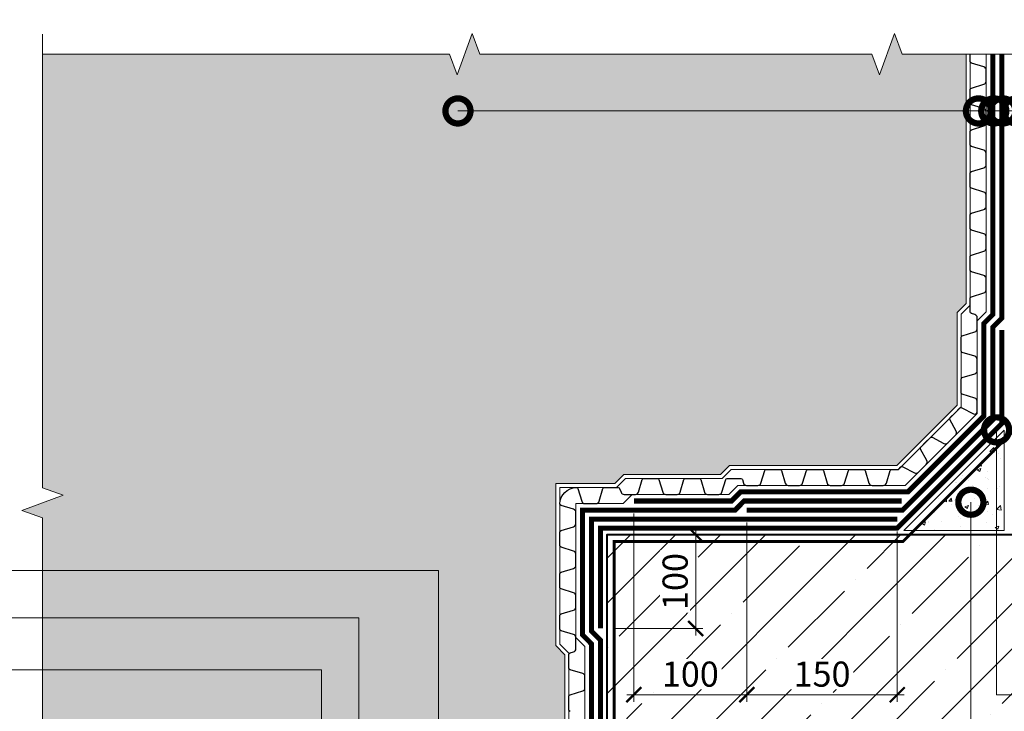
# Model space of a CAD drawing. Units: millimetres. Extents: x -78334 to 111166, y -31745 to 3415.
# Drawn here: x 55233 to 56215, y -17330 to -16641 of the extents above; entities that cross this region are included whole.
import ezdxf
from ezdxf import colors
from ezdxf.entities.mleader import LeaderData, LeaderLine
from ezdxf.math import Vec2, Vec3

# ---------------------------------------------------------------- set-up
doc = ezdxf.new("R2010")
doc.units = ezdxf.units.MM
doc.linetypes.add('Штриховая', pattern=[6, 2, -2, 2])
doc.linetypes.add('штриховая 50', pattern=[1, 0.5, -0.5])
doc.layers.get('0').update_dxf_attribs({"lineweight": 30})
doc.layers.get('DEFPOINTS').update_dxf_attribs({"color": 251, "lineweight": 0})
for name, color, linetype, lineweight in [('FP-XX-МАРКИ ПОМЕЩЕНИЙ', 250, 'Continuous', 25), ('TN-БЕТОН', 251, 'Continuous', 40), ('TN-ГИДРОИЗОЛЯЦИЯ БИТУМАЯ нижняя', 173, 'Continuous', 9), ('TN-ГИДРОИЗОЛЯЦИЯ УСИЛЕНИЕ', 1, 'Continuous', 9), ('TN-ГРУНТОВКА', 6, 'Continuous', 15), ('TN-РАЗМЕРЫ', 184, 'Continuous', 15), ('TN-РАЗМЕРЫ @ 10', 184, 'Continuous', 15)]:
    doc.layers.add(name, color=color, linetype=linetype, lineweight=lineweight)
for name, color, linetype, lineweight, true_color in [('TN-АННОТАЦИИ', 7, 'Continuous', 20, 0x000000), ('TN-АННОТАЦИИ @ 10', 7, 'Continuous', 20, 0x000000), ('TN-АННТОТАЦИИ @ 10', 7, 'Continuous', 20, 0x000000)]:
    doc.layers.add(name, color=color, linetype=linetype, lineweight=lineweight, true_color=true_color)
doc.styles.add('TN-Текст', font='isocpeur.ttf')
doc.styles.add('TN-Текст-Аннотативный', font='isocpeur.ttf')
doc.styles.add('ПТС-Текст', font='isocpeur.ttf')
doc.dimstyles.new('ПТС-Размеры-Аннотативный$0', dxfattribs={"dimtxt": 2.5, "dimasz": 1.5, "dimexe": 0.7, "dimexo": 1, "dimgap": 0.8, "dimtad": 1, "dimdec": 0, "dimzin": 0, "dimdsep": 46, "dimtxsty": 'TN-Текст-Аннотативный', "dimblk": 'ARCHTICK', "dimcen": 2, "dimdle": 0.7, "dimadec": 0, "dimazin": 0, "dimtfac": 1, "dimtdec": 0, "dimtmove": 1, "dimatfit": 3, "dimfxl": 0.7, "dimtolj": 1, "dimtzin": 0, "dimlwd": -1, "dimlwe": -1, "dimarcsym": 0})

# ---------------------------------------------------------------- blocks, each defined once
blk = doc.blocks.new('*U30')
at = {"layer": 'TN-БЕТОН', "lineweight": 13}
h = blk.add_hatch(dxfattribs=at)
h.set_pattern_fill('ANSI35', color=256, scale=10)
h.set_pattern_definition([(45, (-200, 127.2), (-44.9013, 44.9013), []), (45, (-155.1, 127.2), (-44.9013, 44.9013), [79.375, -15.875, 0, -15.875])])
h.paths.add_polyline_path([(-200, 0), (200, 0), (200, 827.2), (-200, 827.2)])
at = {"layer": 'TN-БЕТОН'}
blk.add_lwpolyline([(-200, 0), (200, 0), (200, 827.2), (-200, 827.2)], close=True, dxfattribs=at)
blk = doc.blocks.new('*U413')
at = {"lineweight": 0}
blk.add_wipeout([(-493, -307.1), (-493, 4059.4), (-286.9, 4134.4), (-699.1, 4284.4), (-493, 4359.4), (-493, 8268.8), (-286.9, 8343.8), (-699.1, 8493.8), (-493, 8568.8), (-493, 13035.8), (0, 13035.8), (0, 8568.8), (-206.1, 8493.8), (206.1, 8343.8), (0, 8268.8), (0, 4359.4), (-206.1, 4284.4), (206.1, 4134.4), (0, 4059.4), (0, -307.1)], dxfattribs=at).dxf.layer = 'FP-XX-МАРКИ ПОМЕЩЕНИЙ'
at = {"linetype": 'Continuous'}
blk.add_lwpolyline([(0, 12828.2), (0, 8568.8), (0, 8568.8), (-206.1, 8493.8), (206.1, 8343.8), (0, 8268.8), (0, 8268.8), (0, 4359.4), (-206.1, 4284.4), (206.1, 4134.4), (0, 4059.4), (0, -200)], dxfattribs=at)
blk = doc.blocks.new('*U430')
at = {"lineweight": 0}
blk.add_wipeout([(-670.2, -161.2), (-670.2, 4322), (-464.1, 4397), (-876.3, 4547), (-670.2, 4622), (-670.2, 8794.2), (-464.1, 8869.2), (-876.3, 9019.2), (-670.2, 9094.2), (-670.2, 13891.5), (0, 13891.5), (0, 9094.2), (-206.1, 9019.2), (206.1, 8869.2), (0, 8794.2), (0, 4622), (-206.1, 4547), (206.1, 4397), (0, 4322), (0, -161.2)], dxfattribs=at).dxf.layer = 'FP-XX-МАРКИ ПОМЕЩЕНИЙ'
at = {"linetype": 'Continuous'}
blk.add_lwpolyline([(0, 13616.2), (0, 9094.2), (0, 9094.2), (-206.1, 9019.2), (206.1, 8869.2), (0, 8794.2), (0, 8794.2), (0, 4622), (-206.1, 4547), (206.1, 4397), (0, 4322), (0, -200)], dxfattribs=at)
blk = doc.blocks.new('_ARCHTICK')
at = {"color": 0, "linetype": 'ByBlock', "ltscale": 10, "const_width": 0.15}
blk.add_lwpolyline([(-0.5, -0.5), (0.5, 0.5)], dxfattribs=at)
blk = doc.blocks.new('*D421')
at = {"layer": 'DEFPOINTS', "color": 0, "transparency": 16777216}
for p in [(55958.1, -17132.24), (56108.1, -17141.24), (56108.1, -17313.79)]:
    blk.add_point(p, dxfattribs=at)
at = {"layer": 'TN-РАЗМЕРЫ', "color": 0, "transparency": 16777216}
for p, q in [((55958.1, -17142.24), (55958.1, -17320.79)), ((56108.1, -17151.24), (56108.1, -17320.79)), ((55951.1, -17313.79), (56115.1, -17313.79))]:
    blk.add_line(p, q, dxfattribs=at)
at = {"layer": 'TN-РАЗМЕРЫ', "color": 0, "transparency": 16777216, "xscale": 15, "yscale": 15, "zscale": 15, "rotation": 180}
blk.add_blockref('_ARCHTICK', (55958.1, -17313.79), dxfattribs=at)
at = {"layer": 'TN-РАЗМЕРЫ', "color": 0, "transparency": 16777216, "xscale": 15, "yscale": 15, "zscale": 15}
blk.add_blockref('_ARCHTICK', (56108.1, -17313.79), dxfattribs=at)
at = {"layer": 'TN-РАЗМЕРЫ', "color": 0, "transparency": 16777216, "insert": (56033.1, -17293.29), "char_height": 25, "attachment_point": 5, "style": 'TN-Текст-Аннотативный', "bg_fill": 3, "box_fill_scale": 1.1, "bg_fill_color": 256, "bg_fill_true_color": 13158600, "bg_fill_transparency": 0}
blk.add_mtext('\\A1;150', dxfattribs=at)
blk = doc.blocks.new('*D424')
at = {"layer": 'DEFPOINTS', "color": 0, "transparency": 16777216}
for p in [(55845.5, -17123.24), (55958.1, -17132.24), (55845.5, -17313.79)]:
    blk.add_point(p, dxfattribs=at)
at = {"layer": 'TN-РАЗМЕРЫ', "color": 0, "transparency": 16777216}
for p, q in [((55845.5, -17133.24), (55845.5, -17320.79)), ((55958.1, -17142.24), (55958.1, -17320.79)), ((55965.1, -17313.79), (55838.5, -17313.79))]:
    blk.add_line(p, q, dxfattribs=at)
at = {"layer": 'TN-РАЗМЕРЫ', "color": 0, "transparency": 16777216, "xscale": 15, "yscale": 15, "zscale": 15, "rotation": 180}
blk.add_blockref('_ARCHTICK', (55845.5, -17313.79), dxfattribs=at)
at = {"layer": 'TN-РАЗМЕРЫ', "color": 0, "transparency": 16777216, "xscale": 15, "yscale": 15, "zscale": 15}
blk.add_blockref('_ARCHTICK', (55958.1, -17313.79), dxfattribs=at)
at = {"layer": 'TN-РАЗМЕРЫ', "color": 0, "transparency": 16777216, "insert": (55901.8, -17293.29), "char_height": 25, "attachment_point": 5, "style": 'TN-Текст-Аннотативный', "bg_fill": 3, "box_fill_scale": 1.1, "bg_fill_color": 256, "bg_fill_true_color": 13158600, "bg_fill_transparency": 0}
blk.add_mtext('\\A1;100', dxfattribs=at)
blk = doc.blocks.new('*D426')
at = {"layer": 'DEFPOINTS', "color": 0, "transparency": 16777216}
for p in [(55818.79, -17154.24), (55907.14, -17154.24), (55814.79, -17247.74)]:
    blk.add_point(p, dxfattribs=at)
at = {"layer": 'TN-РАЗМЕРЫ', "color": 0, "transparency": 16777216}
for p, q in [((55828.79, -17154.24), (55914.14, -17154.24)), ((55907.14, -17254.74), (55907.14, -17147.24)), ((55824.79, -17247.74), (55914.14, -17247.74))]:
    blk.add_line(p, q, dxfattribs=at)
at = {"layer": 'TN-РАЗМЕРЫ', "color": 0, "transparency": 16777216, "xscale": 15, "yscale": 15, "zscale": 15}
for p, rotation in [((55907.14, -17154.24), 90), ((55907.14, -17247.74), 270)]:
    blk.add_blockref('_ARCHTICK', p, dxfattribs=dict(at, rotation=rotation))
at = {"layer": 'TN-РАЗМЕРЫ', "color": 0, "transparency": 16777216, "insert": (55886.64, -17200.99), "char_height": 25, "attachment_point": 5, "rotation": 90, "style": 'TN-Текст-Аннотативный', "bg_fill": 3, "box_fill_scale": 1.1, "bg_fill_color": 256, "bg_fill_true_color": 13158600, "bg_fill_transparency": 0}
blk.add_mtext('\\A1;100', dxfattribs=at)
blk = doc.blocks.new('_DotSmall')
at = {"color": 0, "linetype": 'ByBlock', "const_width": 0.5}
blk.add_lwpolyline([(-0.0625, 0, 1), (0.0625, 0, 1)], format="xyb", close=True, dxfattribs=at)

msp = doc.modelspace()

# ---------------------------------------------------------------- hatches: boundary and pattern name
at = {"lineweight": 9, "transparency": 33554687}
h = msp.add_hatch(dxfattribs=at)
h.set_pattern_fill('AR-SAND', color=256, scale=0.5)
h.set_pattern_definition([(37.5, (25748.523, 75.61), (-0.800016, 24.470662), [0, -19.304, 0, -21.59, 0, -20.6375]), (7.5, (25748.523, 75.61), (22.476164, 35.841255), [0, -10.414, 0, -17.399, 0, -6.6675]), (327.5, (25732.902, 75.61), (39.549619, 0.071859), [0, -6.35, 0, -22.86, 0, -29.845]), (317.5, (25732.902, 75.61), (38.177823, 11.146466), [0, -3.175, 0, -14.986, 0, -17.145])])
h.paths.add_polyline_path([(55235.72, -17730.24), (55235.72, -16654.24), (56176.79, -16654.24), (56176.79, -16923.84), (56167.79, -16932.84), (56167.79, -17025.12), (56107.67, -17085.24), (55940.83, -17085.24), (55931.83, -17094.24), (55835.56, -17094.24), (55826.56, -17103.24), (55767.79, -17103.24), (55767.79, -17264.91), (55776.79, -17274.08), (55776.79, -17375.84), (55767.79, -17384.84), (55767.79, -17483.12), (55689.79, -17561.11), (55597.95, -17561.35), (55588.56, -17570.24), (55514.79, -17570.24), (55514.79, -17730.24)])
at = {"layer": 'TN-БЕТОН', "lineweight": 9}
h = msp.add_hatch(dxfattribs=at)
h.set_pattern_fill('AR-CONC', color=256, scale=0.2)
h.set_pattern_definition([(50, (26106.458, 433.61), (36.436934, -3.187817), [3.81, -41.91]), (355, (26106.458, 433.61), (-7.048684, 38.21137), [3.048, -33.528117]), (100.45144, (26109.494, 433.345), (29.38825, 35.02355), [3.238, -35.61805]), (46.1842, (26106.46, 443.77), (54.21581, -8.408466), [5.715, -62.865]), (96.63556, (26110.976, 443.07), (47.48083, 49.485225), [4.857005, -53.42712]), (351.18415, (26106.46, 443.77), (47.48083, 49.485225), [4.57199, -50.29195]), (21, (26111.538, 441.23), (30.322878, -20.45304), [3.81, -41.91]), (326, (26111.538, 441.23), (12.360406, 36.837593), [3.048, -33.528]), (71.45144, (26114.065, 439.526), (42.683284, 16.384554), [3.238, -35.617988]), (37.5, (26106.458, 433.61), (0.6177207, 16.911008), [0, -33.1216, 0, -34.036, 0, -33.655]), (7.5, (26106.458, 433.61), (13.3639325, 20.036115), [0, -19.4056, 0, -32.3596, 0, -12.827]), (327.5, (26095.13, 433.61), (27.118119, -1.145749), [0, -12.7, 0, -39.624, 0, -52.578]), (317.5, (26090.05, 433.61), (29.625836, 5.085298), [0, -16.51, 0, -26.3144, 0, -37.338])])
h.paths.add_polyline_path([(56214.79, -17150.24), (56214.79, -17050.24), (56114.79, -17150.24)])

# ---------------------------------------------------------------- linework, layer by layer
at = {"lineweight": 15}
msp.add_lwpolyline([(55235.72, -17730.24), (55235.72, -16654.24), (56176.79, -16654.24), (56176.79, -16923.84), (56167.79, -16932.84), (56167.79, -17025.12), (56107.67, -17085.24), (55940.83, -17085.24), (55931.83, -17094.24), (55835.56, -17094.24), (55826.56, -17103.24), (55767.79, -17103.24), (55767.79, -17264.91), (55776.79, -17274.08), (55776.79, -17375.84), (55767.79, -17384.84), (55767.79, -17483.12), (55689.79, -17561.11), (55597.95, -17561.35), (55588.56, -17570.24), (55514.79, -17570.24), (55514.79, -17730.24)], close=True, dxfattribs=at)
at = {"layer": 'TN-БЕТОН', "lineweight": 20}
msp.add_lwpolyline([(56214.79, -17150.24), (56214.79, -17050.24), (56114.79, -17150.24)], close=True, dxfattribs=at)
at = {"layer": 'TN-ГИДРОИЗОЛЯЦИЯ БИТУМАЯ нижняя', "linetype": 'штриховая 50', "ltscale": 10, "const_width": 5}
for points in [[(55958.1, -17129.74), (56113.37, -17129.74), (56203.29, -17039.82), (56203.29, -16947.55), (56212.29, -16938.55), (56212.29, -16654.24)], [(55845.5, -17120.74), (55942.81, -17120.74), (55951.81, -17111.74), (56118.64, -17111.74), (56194.29, -17036.09), (56194.29, -16943.82), (56203.29, -16934.82), (56203.29, -16675.47)], [(55518.79, -17596.74), (55599.11, -17596.74), (55608.62, -17587.74), (55700.64, -17587.74), (55794.29, -17494.09), (55794.29, -17395.82), (55803.29, -17386.82), (55803.29, -17263.25), (55794.29, -17254.08), (55794.29, -17129.74), (55946.54, -17129.74), (55955.37, -17120.74), (56112.34, -17120.74)], [(55518.79, -17605.74), (55602.69, -17605.74), (55612.2, -17596.74), (55704.37, -17596.74), (55803.29, -17497.82), (55803.29, -17399.55), (55812.29, -17390.55), (55812.29, -17259.57), (55803.29, -17250.4), (55803.29, -17138.74), (56108.1, -17138.74)]]:
    msp.add_lwpolyline(points, dxfattribs=at)
at = {"layer": 'TN-ГИДРОИЗОЛЯЦИЯ УСИЛЕНИЕ', "linetype": 'штриховая 50', "ltscale": 10, "const_width": 5}
msp.add_lwpolyline([(56212.29, -16950.24), (56212.29, -17043.55), (56108.1, -17147.74), (55812.29, -17147.74), (55812.29, -17247.74)], dxfattribs=at)

# ---------------------------------------------------------------- block references
at = {"xscale": -1, "rotation": 90}
msp.add_blockref('*U30', (56645.99, -17354.24), dxfattribs=at)

# ---------------------------------------------------------------- texts
at = {"layer": 'TN-АННОТАЦИИ', "color": 0, "insert": (52582.87, -15188.06), "char_height": 25, "attachment_point": 1, "style": 'TN-Текст-Аннотативный'}
msp.add_mtext_dynamic_manual_height_columns('\\A1;\\pi-75,l175,t175;*^Iдопускается замена на праймер битумный эмульсионный ТЕХНОНИКОЛЬ №04, праймер битумный ТЕХНОНИКОЛЬ №01\\P**  устанавливается на 3-5 мм ниже уровня основного мощения\\P*** после устройства вертикальной гидроизоляции, профилированную мембрану PLANTER standard довести до отметки верха фундамента и обеспечить ее временное крепление. Перед началом работ по монтажу утепления цокольной части и устройству отмостки, мембрану срезать до уровня низа вертикальной плиты утеплителя\\P\\pi0,l0,tz;     **** профилированную мембрану PLANTER geo завести на вертикальную поверхность утеплителя\\P\\pi-175,l175;           выше уровня планировки и закрепить при помощи планки PLANTER Profile таким образом, чтобы горизонтальное ребро планки совпадало с уровнем планировки. После закрепления мембраны, лишнюю ее часть обрезать по верху планки.', width=1812.8886, gutter_width=20358.2, heights=[0], dxfattribs=at)

# ---------------------------------------------------------------- leaders
at = {"layer": 'TN-АННОТАЦИИ @ 10'}
ml = msp.add_multileader_mtext('Standard', dxfattribs=at)
ml.set_content('\\A1;Обратная засыпка', color=256, style='TN-Текст')
ml.set_leader_properties(color=256, linetype='ByLayer', lineweight=-1)
ml.set_arrow_properties(name='DOTSMALL')
ml.build(insert=Vec2(0, 0))
ml.multileader.update_dxf_attribs({"text_left_attachment_type": 6, "text_right_attachment_type": 6, "dogleg_length": 100, "arrow_head_size": 50, "scale": 10})
ctx = ml.context
ctx.base_point, ctx.scale, ctx.char_height, ctx.arrow_head_size, ctx.landing_gap_size, ctx.plane_origin = Vec3(56832.4, -16976.19), 10, 25, 50, 0, Vec3(58516.19, -15344.32)
ctx.left_attachment, ctx.right_attachment, ctx.text_align_type = 6, 6, 1
notes = []
notes.append((ctx, [(0, (1, 1, 0), (56824.22, -16976.19), (1, 0), 8.18, [(0, [(55670.17, -16731.98), (56824.22, -16731.98)], 0, [])])]))
ctx.mtext.insert, ctx.mtext.rotation, ctx.mtext.alignment, ctx.mtext.line_spacing_style, ctx.mtext.flow_direction = Vec3(56976.77, -16943.69), 6.283185, 2, 2, 5
ml = msp.add_multileader_mtext('Standard', dxfattribs=at)
ml.set_content('\\A1;Профилированная мембрана PLANTER standard', color=256, style='TN-Текст')
ml.set_leader_properties(color=256, linetype='ByLayer', lineweight=-1)
ml.set_arrow_properties(name='DOTSMALL')
ml.build(insert=Vec2(0, 0))
ml.multileader.update_dxf_attribs({"text_left_attachment_type": 6, "text_right_attachment_type": 6, "dogleg_length": 100, "arrow_head_size": 50, "scale": 10})
ctx = ml.context
ctx.base_point, ctx.scale, ctx.char_height, ctx.arrow_head_size, ctx.landing_gap_size, ctx.plane_origin = Vec3(56832.27, -16936.19), 10, 25, 50, 0, Vec3(58516.19, -15464.32)
ctx.left_attachment, ctx.right_attachment, ctx.text_align_type = 6, 6, 1
notes.append((ctx, [(0, (1, 1, 0), (56824.22, -16936.19), (1, 0), 8.06, [(0, [(56189.01, -16731.98), (56824.22, -16731.98)], 0, [])])]))
ctx.mtext.insert, ctx.mtext.rotation, ctx.mtext.alignment, ctx.mtext.line_spacing_style, ctx.mtext.flow_direction = Vec3(57201.02, -16903.69), 6.283185, 2, 2, 5
ml = msp.add_multileader_mtext('Standard', dxfattribs=at)
ml.set_content('\\A1;Битумно-полимерный рулонный материал - Техноэласт ФУНДАМЕНТ', color=256, style='TN-Текст')
ml.set_leader_properties(color=256, linetype='ByLayer', lineweight=-1)
ml.set_arrow_properties(name='DOTSMALL')
ml.build(insert=Vec2(0, 0))
ml.multileader.update_dxf_attribs({"text_left_attachment_type": 6, "text_right_attachment_type": 6, "dogleg_length": 100, "arrow_head_size": 50, "scale": 10})
ctx = ml.context
ctx.base_point, ctx.scale, ctx.char_height, ctx.arrow_head_size, ctx.landing_gap_size, ctx.plane_origin = Vec3(56832.4, -16856.19), 10, 25, 50, 0, Vec3(58516.19, -15384.32)
ctx.left_attachment, ctx.right_attachment, ctx.text_align_type = 6, 6, 1
notes.append((ctx, [(0, (1, 1, 0), (56824.22, -16856.19), (1, 0), 8.18, [(0, [(56213.29, -16731.98), (56824.22, -16731.98)], 0, [])])]))
ctx.mtext.insert, ctx.mtext.rotation, ctx.mtext.alignment, ctx.mtext.line_spacing_style, ctx.mtext.flow_direction = Vec3(57374.9, -16823.69), 6.283185, 2, 2, 5
for ctx, leaders in notes:
    for number, flags, end, landing, length, lines in leaders:
        leader = LeaderData()
        leader.index, (leader.has_last_leader_line, leader.has_dogleg_vector, leader.attachment_direction) = number, flags
        leader.last_leader_point, leader.dogleg_vector, leader.dogleg_length = Vec3(end), Vec3(landing), length
        for number, points, colour, breaks in lines:
            line = LeaderLine()
            line.index, line.vertices, line.color, line.breaks = number, Vec3.list(points), colors.encode_raw_color(colour), breaks
            leader.lines.append(line)
        ctx.leaders.append(leader)

# ---------------------------------------------------------------- next in the draw order: block references
at = {"layer": 'TN-АННОТАЦИИ', "xscale": 0.1, "yscale": 0.1, "zscale": 0.1, "rotation": 270}
msp.add_blockref('*U413', (55255.97, -16675.47), dxfattribs=at)

# ---------------------------------------------------------------- next in the draw order: linework, layer by layer
at = {"layer": 'TN-ГРУНТОВКА', "linetype": 'Штриховая', "ltscale": 0.5, "const_width": 3}
msp.add_lwpolyline([(55719.74, -17613.19), (55825.79, -17507.14), (55825.79, -17161.24), (56113.69, -17161.24), (56225.79, -17049.14), (56225.79, -16675.47)], dxfattribs=at)

# ---------------------------------------------------------------- next in the draw order: block references
at = {"layer": 'TN-АННОТАЦИИ', "xscale": -0.1, "yscale": 0.1, "zscale": 0.1, "rotation": 180}
msp.add_blockref('*U430', (55255.97, -16675.39), dxfattribs=at)

# ---------------------------------------------------------------- next in the draw order: dimensions: what is measured, and where the dimension line sits
at = {"layer": 'TN-РАЗМЕРЫ @ 10'}
dim = msp.add_linear_dim(base=(56108.1, -17313.79), p1=(55958.1, -17132.24), p2=(56108.1, -17141.24), text='150', dimstyle='ПТС-Размеры-Аннотативный$0', override={"dimscale": 10, "dimtix": 0, "dimtofl": 1, "dimtmove": 1, "dimatfit": 3, "dimtfill": 1}, dxfattribs=at)
dim.commit()
dim.dimension.update_dxf_attribs({"geometry": '*D421', "text_midpoint": (56033.1, -17293.29)})

# ---------------------------------------------------------------- next in the draw order: leaders
at = {"layer": 'TN-АННОТАЦИИ @ 10'}
ml = msp.add_multileader_mtext('Standard', dxfattribs=at)
ml.set_content('\\A1;Праймер полимерный ТЕХНОНИКОЛЬ №08 Быстросохнущий{\\H0.7x;\\S*^ ;}', color=256, style='TN-Текст')
ml.set_leader_properties(color=256, linetype='ByLayer', lineweight=-1)
ml.set_arrow_properties(name='DOTSMALL')
ml.build(insert=Vec2(0, 0))
ml.multileader.update_dxf_attribs({"text_left_attachment_type": 6, "text_right_attachment_type": 6, "dogleg_length": 100, "arrow_head_size": 50, "scale": 10})
ctx = ml.context
ctx.base_point, ctx.scale, ctx.char_height, ctx.arrow_head_size, ctx.landing_gap_size, ctx.plane_origin = Vec3(52560.11, -16816.19), 10, 25, 50, 0, Vec3(54243.9, -15344.32)
ctx.left_attachment, ctx.right_attachment, ctx.text_align_type = 6, 6, 1
notes = []
notes.append((ctx, [(0, (1, 1, 0), (52551.93, -16816.19), (1, 0), 8.18, [(0, [(51954.5, -16731.98), (52551.93, -16731.98)], 0, [])])]))
ctx.mtext.insert, ctx.mtext.rotation, ctx.mtext.width, ctx.mtext.alignment, ctx.mtext.line_spacing_style, ctx.mtext.flow_direction = Vec3(53020.15, -16783.69), 6.283185, 1281.0862, 2, 2, 5
ml = msp.add_multileader_mtext('Standard', dxfattribs=at)
ml.set_content('\\A1;Праймер полимерный ТЕХНОНИКОЛЬ №08 Быстросохнущий{\\H0.7x;\\S*^ ;}', color=256, style='TN-Текст')
ml.set_leader_properties(color=256, linetype='ByLayer', lineweight=-1)
ml.set_arrow_properties(name='DOTSMALL')
ml.build(insert=Vec2(0, 0))
ml.multileader.update_dxf_attribs({"text_left_attachment_type": 6, "text_right_attachment_type": 6, "dogleg_length": 100, "arrow_head_size": 50, "scale": 10})
ctx = ml.context
ctx.base_point, ctx.scale, ctx.char_height, ctx.arrow_head_size, ctx.landing_gap_size, ctx.plane_origin = Vec3(56832.4, -16816.19), 10, 25, 50, 0, Vec3(58516.19, -15344.32)
ctx.left_attachment, ctx.right_attachment, ctx.text_align_type = 6, 6, 1
notes.append((ctx, [(0, (1, 1, 0), (56824.22, -16816.19), (1, 0), 8.18, [(0, [(56226.79, -16731.98), (56824.22, -16731.98)], 0, [])])]))
ctx.mtext.insert, ctx.mtext.rotation, ctx.mtext.width, ctx.mtext.alignment, ctx.mtext.line_spacing_style, ctx.mtext.flow_direction = Vec3(57292.43, -16783.69), 6.283185, 1305.4532, 2, 2, 5
ml = msp.add_multileader_mtext('Standard', dxfattribs=at)
ml.set_content('2', color=256, style='TN-Текст')
ml.set_leader_properties(color=256, linetype='ByLayer', lineweight=-1)
ml.set_arrow_properties(name='DOTSMALL')
ml.build(insert=Vec2(0, 0))
ml.multileader.update_dxf_attribs({"text_left_attachment_type": 6, "text_right_attachment_type": 6, "dogleg_length": 100, "arrow_head_size": 50, "scale": 10})
ctx = ml.context
ctx.base_point, ctx.scale, ctx.char_height, ctx.arrow_head_size, ctx.landing_gap_size, ctx.plane_origin, ctx.plane_x_axis, ctx.plane_y_axis = Vec3(55104.19, -17189.97), 10, 25, 50, 0, Vec3(57278.57, -16164.21), Vec3(1, -0.000008), Vec3(0.000008, 1)
ctx.left_attachment, ctx.right_attachment, ctx.text_align_type = 6, 6, 1
notes.append((ctx, [(1, (1, 1, 0), (55124.86, -17189.97), (-1, 0.000008), 8.18, [(0, [(55650.91, -17605.74), (55650.91, -17189.97)], 0, [])])]))
ctx.mtext.insert, ctx.mtext.text_direction, ctx.mtext.rotation, ctx.mtext.alignment, ctx.mtext.line_spacing_style, ctx.mtext.flow_direction = Vec3(55110.44, -17159.97), Vec3(1, -0.000008), 6.283177, 2, 2, 5
ml = msp.add_multileader_mtext('Standard', dxfattribs=at)
ml.set_content('3', color=256, style='TN-Текст')
ml.set_leader_properties(color=256, linetype='ByLayer', lineweight=-1)
ml.set_arrow_properties(name='DOTSMALL')
ml.build(insert=Vec2(0, 0))
ml.multileader.update_dxf_attribs({"text_left_attachment_type": 6, "text_right_attachment_type": 6, "dogleg_length": 100, "arrow_head_size": 50, "scale": 10})
ctx = ml.context
ctx.base_point, ctx.scale, ctx.char_height, ctx.arrow_head_size, ctx.landing_gap_size, ctx.plane_origin, ctx.plane_x_axis, ctx.plane_y_axis = Vec3(55104.19, -17237.16), 10, 25, 50, 0, Vec3(57278.57, -16211.4), Vec3(1, -0.000008), Vec3(0.000008, 1)
ctx.left_attachment, ctx.right_attachment, ctx.text_align_type = 6, 6, 1
notes.append((ctx, [(1, (1, 1, 0), (55124.86, -17237.16), (-1, 0.000008), 8.18, [(1, [(55571.36, -17596.74), (55571.36, -17237.16)], 0, [])])]))
ctx.mtext.insert, ctx.mtext.text_direction, ctx.mtext.rotation, ctx.mtext.alignment, ctx.mtext.line_spacing_style, ctx.mtext.flow_direction = Vec3(55110.44, -17207.16), Vec3(1, -0.000008), 6.283177, 2, 2, 5
ml = msp.add_multileader_mtext('Standard', dxfattribs=at)
ml.set_content('4', color=256, style='TN-Текст')
ml.set_leader_properties(color=256, linetype='ByLayer', lineweight=-1)
ml.set_arrow_properties(name='DOTSMALL')
ml.build(insert=Vec2(0, 0))
ml.multileader.update_dxf_attribs({"text_left_attachment_type": 6, "text_right_attachment_type": 6, "dogleg_length": 100, "arrow_head_size": 50, "scale": 10})
ctx = ml.context
ctx.base_point, ctx.scale, ctx.char_height, ctx.arrow_head_size, ctx.landing_gap_size, ctx.plane_origin, ctx.plane_x_axis, ctx.plane_y_axis = Vec3(55104.14, -17288.9), 10, 25, 50, 0, Vec3(57278.57, -16263.14), Vec3(1, -0.000008), Vec3(0.000008, 1)
ctx.left_attachment, ctx.right_attachment, ctx.text_align_type = 6, 6, 1
notes.append((ctx, [(1, (1, 1, 0), (55127.32, -17288.9), (-1, 0.000008), 8.18, [(0, [(55534.25, -17605.74), (55534.25, -17288.9)], 0, [])])]))
ctx.mtext.insert, ctx.mtext.text_direction, ctx.mtext.rotation, ctx.mtext.alignment, ctx.mtext.line_spacing_style, ctx.mtext.flow_direction = Vec3(55111.64, -17258.9), Vec3(1, -0.000008), 6.283177, 2, 2, 5
at = {"layer": 'TN-АННТОТАЦИИ @ 10'}
ml = msp.add_multileader_mtext('Standard', dxfattribs=at)
ml.set_content('\\A1;Выкружка из ц/п раствора', color=256, style='ПТС-Текст')
ml.set_leader_properties(color=256, linetype='ByLayer', lineweight=-1)
ml.set_arrow_properties(name='DOTSMALL')
ml.build(insert=Vec2(0, 0))
ml.multileader.update_dxf_attribs({"text_left_attachment_type": 6, "text_right_attachment_type": 6, "dogleg_length": 100, "arrow_head_size": 50, "scale": 10})
ctx = ml.context
ctx.base_point, ctx.scale, ctx.char_height, ctx.arrow_head_size, ctx.landing_gap_size, ctx.plane_origin = Vec3(56340.05, -17882.07), 10, 25, 50, 0, Vec3(54170.56, -19033.25)
ctx.left_attachment, ctx.right_attachment, ctx.text_align_type = 6, 6, 1
notes.append((ctx, [(1, (1, 1, 0), (56331.87, -17882.07), (1, 0), 8.18, [(1, [(56181.46, -17121.94), (56181.46, -17882.07)], 0, [])])]))
ctx.mtext.insert, ctx.mtext.alignment, ctx.mtext.line_spacing_style, ctx.mtext.flow_direction = Vec3(56554.42, -17849.57), 2, 2, 5
ctx.mtext.has_bg_fill, ctx.mtext.bg_color, ctx.mtext.bg_scale_factor, ctx.mtext.bg_transparency, ctx.mtext.use_window_bg_color = 1, -1027028792, 1.5, 0, 1
for ctx, leaders in notes:
    for number, flags, end, landing, length, lines in leaders:
        leader = LeaderData()
        leader.index, (leader.has_last_leader_line, leader.has_dogleg_vector, leader.attachment_direction) = number, flags
        leader.last_leader_point, leader.dogleg_vector, leader.dogleg_length = Vec3(end), Vec3(landing), length
        for number, points, colour, breaks in lines:
            line = LeaderLine()
            line.index, line.vertices, line.color, line.breaks = number, Vec3.list(points), colors.encode_raw_color(colour), breaks
            leader.lines.append(line)
        ctx.leaders.append(leader)

# ---------------------------------------------------------------- next in the draw order: dimensions: what is measured, and where the dimension line sits
at = {"layer": 'TN-РАЗМЕРЫ @ 10'}
dim = msp.add_linear_dim(base=(55845.5, -17313.79), p1=(55958.1, -17132.24), p2=(55845.5, -17123.24), text='100', dimstyle='ПТС-Размеры-Аннотативный$0', override={"dimscale": 10, "dimtix": 0, "dimtofl": 1, "dimtmove": 1, "dimatfit": 3, "dimtfill": 1}, dxfattribs=at)
dim.commit()
dim.dimension.update_dxf_attribs({"geometry": '*D424', "text_midpoint": (55901.8, -17293.29)})

# ---------------------------------------------------------------- next in the draw order: leaders
at = {"layer": 'TN-АННОТАЦИИ @ 10'}
ml = msp.add_multileader_mtext('Standard', dxfattribs=at)
ml.set_content('\\A1;Битумно-полимерный рулонный материал - Техноэласт ФУНДАМЕНТ', color=256, style='TN-Текст')
ml.set_leader_properties(color=256, linetype='ByLayer', lineweight=-1)
ml.set_arrow_properties(name='DOTSMALL')
ml.build(insert=Vec2(0, 0))
ml.multileader.update_dxf_attribs({"text_left_attachment_type": 6, "text_right_attachment_type": 6, "dogleg_length": 100, "arrow_head_size": 50, "scale": 10})
ctx = ml.context
ctx.base_point, ctx.scale, ctx.char_height, ctx.arrow_head_size, ctx.landing_gap_size, ctx.plane_origin = Vec3(56832.27, -16896.19), 10, 25, 50, 0, Vec3(58516.19, -15424.32)
ctx.left_attachment, ctx.right_attachment, ctx.text_align_type = 6, 6, 1
notes = []
notes.append((ctx, [(0, (1, 1, 0), (56824.22, -16896.19), (1, 0), 8.06, [(0, [(56204.29, -16731.98), (56824.22, -16731.98)], 0, [])])]))
ctx.mtext.insert, ctx.mtext.rotation, ctx.mtext.alignment, ctx.mtext.line_spacing_style, ctx.mtext.flow_direction = Vec3(57374.77, -16863.69), 6.283185, 2, 2, 5
ml = msp.add_multileader_mtext('Standard', dxfattribs=at)
ml.set_content('1', color=256, style='TN-Текст')
ml.set_leader_properties(color=256, linetype='ByLayer', lineweight=-1)
ml.set_arrow_properties(name='DOTSMALL')
ml.build(insert=Vec2(0, 0))
ml.multileader.update_dxf_attribs({"text_left_attachment_type": 6, "text_right_attachment_type": 6, "dogleg_length": 100, "arrow_head_size": 50, "scale": 10})
ctx = ml.context
ctx.base_point, ctx.scale, ctx.char_height, ctx.arrow_head_size, ctx.landing_gap_size, ctx.plane_origin, ctx.plane_x_axis, ctx.plane_y_axis = Vec3(56753.42, -17313.79), 10, 25, 50, 0, Vec3(54575.88, -16164.21), Vec3(1, 0.000008), Vec3(-0.000008, 1)
ctx.left_attachment, ctx.right_attachment, ctx.text_align_type = 6, 6, 1
notes.append((ctx, [(1, (1, 1, 0), (56745.24, -17313.79), (1, 0.000008), 8.18, [(1, [(56207.07, -17049.84), (56207.07, -17313.79)], 0, [])])]))
ctx.mtext.insert, ctx.mtext.text_direction, ctx.mtext.rotation, ctx.mtext.alignment, ctx.mtext.line_spacing_style, ctx.mtext.flow_direction = Vec3(56757.17, -17283.79), Vec3(1, 0.000008), 0.000008, 2, 2, 5
for ctx, leaders in notes:
    for number, flags, end, landing, length, lines in leaders:
        leader = LeaderData()
        leader.index, (leader.has_last_leader_line, leader.has_dogleg_vector, leader.attachment_direction) = number, flags
        leader.last_leader_point, leader.dogleg_vector, leader.dogleg_length = Vec3(end), Vec3(landing), length
        for number, points, colour, breaks in lines:
            line = LeaderLine()
            line.index, line.vertices, line.color, line.breaks = number, Vec3.list(points), colors.encode_raw_color(colour), breaks
            leader.lines.append(line)
        ctx.leaders.append(leader)

# ---------------------------------------------------------------- next in the draw order: dimensions: what is measured, and where the dimension line sits
at = {"layer": 'TN-РАЗМЕРЫ @ 10'}
dim = msp.add_linear_dim(base=(55907.14, -17154.24), p1=(55814.79, -17247.74), p2=(55818.79, -17154.24), angle=90, text='100', dimstyle='ПТС-Размеры-Аннотативный$0', override={"dimscale": 10, "dimtix": 0, "dimtofl": 1, "dimtmove": 1, "dimatfit": 3, "dimtfill": 1}, dxfattribs=at)
dim.commit()
dim.dimension.update_dxf_attribs({"geometry": '*D426', "text_midpoint": (55886.64, -17200.99)})

# ---------------------------------------------------------------- next in the draw order: linework, layer by layer
at = {"color": 34, "lineweight": 13}
for points in [[(55518.79, -17590.24), (55596.52, -17590.24), (55606.03, -17581.24), (55697.95, -17581.24), (55787.79, -17491.4), (55787.79, -17393.13), (55796.79, -17384.13), (55796.79, -17265.9), (55787.79, -17256.73), (55787.79, -17123.24), (55834.85, -17123.24), (55843.85, -17114.24), (55940.12, -17114.24), (55949.12, -17105.24), (56115.95, -17105.24), (56187.79, -17033.4), (56187.79, -16941.13), (56196.79, -16932.13), (56196.79, -16675.47)], [(55518.79, -17574.24), (55590.15, -17574.24), (55599.66, -17565.24), (55691.32, -17565.24), (55771.79, -17484.77), (55771.79, -17386.5), (55780.79, -17377.5), (55780.79, -17272.44), (55771.79, -17263.27), (55771.79, -17107.24), (55828.22, -17107.24), (55837.22, -17098.24), (55933.49, -17098.24), (55942.49, -17089.24), (56109.32, -17089.24), (56171.79, -17026.77), (56171.79, -16934.5), (56180.79, -16925.5), (56180.79, -16675.47)]]:
    msp.add_lwpolyline(points, dxfattribs=at)
at = {"color": 34}
msp.add_lwpolyline([(55781.93, -17330.51, -0.331206), (55780.79, -17328.98), (55780.79, -17322.17), (55780.79, -17315.36, -0.331206), (55781.93, -17313.82), (55794.51, -17310.05, 0.331206), (55796.79, -17306.99), (55796.79, -17295.75, 0.331206), (55794.51, -17292.68), (55781.93, -17288.91, -0.331206), (55780.79, -17287.38), (55780.79, -17280.57), (55780.79, -17273.76, -0.331206), (55781.93, -17272.22), (55785.51, -17271.15, 0.331206), (55787.79, -17268.09), (55787.79, -17256.85, 0.331206), (55785.51, -17253.78), (55772.93, -17250.01, -0.331206), (55771.79, -17248.48), (55771.79, -17241.67), (55771.79, -17234.86, -0.331206), (55772.93, -17233.32), (55785.51, -17229.55, 0.331206), (55787.79, -17226.49), (55787.79, -17215.25, 0.331206), (55785.51, -17212.18), (55772.93, -17208.41, -0.331206), (55771.79, -17206.88), (55771.79, -17200.07), (55771.79, -17193.26, -0.331206), (55772.93, -17191.72), (55785.51, -17187.95, 0.331206), (55787.79, -17184.89), (55787.79, -17173.65, 0.331206), (55785.51, -17170.58), (55772.93, -17166.81, -0.331206), (55771.79, -17165.28), (55771.79, -17158.47), (55771.79, -17151.66, -0.331206), (55772.93, -17150.12), (55785.51, -17146.35, 0.331206), (55787.79, -17143.29), (55787.79, -17132.05, 0.331206), (55785.51, -17128.98), (55772.93, -17125.21, -0.331206), (55771.79, -17123.68, -0.405803), (55788.23, -17107.24, -0.331206), (55789.76, -17108.38), (55793.54, -17120.96, 0.331206), (55796.6, -17123.24), (55807.84, -17123.24, 0.331206), (55810.9, -17120.96), (55814.68, -17108.38, -0.331206), (55816.21, -17107.24), (55823.02, -17107.24), (55829.83, -17107.24, -0.331206), (55831.36, -17108.38), (55832.72, -17111.96, 0.331206), (55835.79, -17114.24), (55847.03, -17114.24, 0.331206), (55850.09, -17111.96), (55853.87, -17099.38, -0.331206), (55855.4, -17098.24), (55862.21, -17098.24), (55869.02, -17098.24, -0.331206), (55870.55, -17099.38), (55874.32, -17111.96, 0.331206), (55877.39, -17114.24), (55888.63, -17114.24, 0.331206), (55891.69, -17111.96), (55895.47, -17099.38, -0.331206), (55897, -17098.24), (55903.81, -17098.24), (55910.62, -17098.24, -0.331206), (55912.15, -17099.38), (55915.92, -17111.96, 0.331206), (55918.99, -17114.24), (55930.23, -17114.24, 0.331206), (55933.29, -17111.96), (55937.07, -17099.38, -0.331206), (55938.6, -17098.24), (55945.41, -17098.24), (55952.22, -17098.24, -0.331206), (55953.75, -17099.38), (55954.82, -17102.96, 0.331206), (55957.89, -17105.24), (55969.13, -17105.24, 0.331206), (55972.19, -17102.96), (55975.97, -17090.38, -0.331206), (55977.5, -17089.24), (55984.31, -17089.24), (55991.12, -17089.24, -0.331206), (55992.65, -17090.38), (55996.42, -17102.96, 0.331206), (55999.49, -17105.24), (56010.73, -17105.24, 0.331206), (56013.79, -17102.96), (56017.57, -17090.38, -0.331206), (56019.1, -17089.24), (56025.91, -17089.24), (56032.93, -17089.24, -0.331206), (56034.47, -17090.38), (56038.24, -17102.96, 0.331206), (56041.31, -17105.24), (56052.54, -17105.24, 0.331206), (56055.61, -17102.96), (56059.38, -17090.38, -0.331206), (56060.91, -17089.24), (56067.72, -17089.24), (56074.53, -17089.24, -0.331206), (56076.07, -17090.38), (56079.84, -17102.96, 0.331206), (56082.91, -17105.24), (56094.14, -17105.24, 0.331206), (56097.21, -17102.96), (56100.98, -17090.38, -0.331206), (56102.51, -17089.24), (56109.32, -17089.24), (56111.73, -17086.84, -0.331206), (56113.62, -17086.56), (56125.18, -17092.79, 0.331206), (56128.96, -17092.23), (56136.91, -17084.28, 0.331206), (56137.46, -17080.5), (56131.24, -17068.94, -0.331206), (56131.51, -17067.05), (56136.33, -17062.24), (56141.14, -17057.42, -0.331206), (56143.03, -17057.14), (56154.6, -17063.37, 0.331206), (56158.38, -17062.82), (56166.32, -17054.87, 0.331206), (56166.88, -17051.09), (56160.65, -17039.53, -0.331206), (56160.93, -17037.64), (56165.74, -17032.82), (56170.56, -17028.01, -0.331206), (56172.45, -17027.73), (56184.01, -17033.95, 0.558296), (56187.79, -17031.7), (56187.79, -17021.18, 0.331206), (56185.51, -17018.12), (56172.93, -17014.34, -0.331206), (56171.79, -17012.81), (56171.79, -17006), (56171.79, -16999.19, -0.331206), (56172.93, -16997.66), (56185.51, -16993.88, 0.331206), (56187.79, -16990.82), (56187.79, -16979.58, 0.331206), (56185.51, -16976.52), (56172.93, -16972.74, -0.331206), (56171.79, -16971.21), (56171.79, -16964.4), (56171.79, -16957.59, -0.331206), (56172.93, -16956.06), (56185.51, -16952.28, 0.331206), (56187.79, -16949.22), (56187.79, -16943.6), (56187.79, -16937.98, 0.331206), (56185.51, -16934.92), (56181.93, -16933.84, -0.331206), (56180.79, -16932.31), (56180.79, -16925.5), (56180.79, -16918.69, -0.331206), (56181.93, -16917.16), (56194.51, -16913.38, 0.331206), (56196.79, -16910.32), (56196.79, -16899.08, 0.331206), (56194.51, -16896.02), (56181.93, -16892.24, -0.331206), (56180.79, -16890.71), (56180.79, -16883.9), (56180.79, -16877.09, -0.331206), (56181.93, -16875.56), (56194.51, -16871.78, 0.331206), (56196.79, -16868.72), (56196.79, -16857.48, 0.331206), (56194.51, -16854.42), (56181.93, -16850.64, -0.331206), (56180.79, -16849.11), (56180.79, -16842.3), (56180.79, -16835.49, -0.331206), (56181.93, -16833.96), (56194.51, -16830.18, 0.331206), (56196.79, -16827.12), (56196.79, -16815.88, 0.331206), (56194.51, -16812.82), (56181.93, -16809.04, -0.331206), (56180.79, -16807.51), (56180.79, -16800.7), (56180.79, -16793.89, -0.331206), (56181.93, -16792.36), (56194.51, -16788.58, 0.331206), (56196.79, -16785.52), (56196.79, -16774.28, 0.331206), (56194.51, -16771.22), (56181.93, -16767.44, -0.331206), (56180.79, -16765.91), (56180.79, -16759.1), (56180.79, -16752.29, -0.331206), (56181.93, -16750.76), (56194.51, -16746.98, 0.331206), (56196.79, -16743.92), (56196.79, -16732.68, 0.331206), (56194.51, -16729.62), (56181.93, -16725.84, -0.331206), (56180.79, -16724.31), (56180.79, -16717.5), (56180.79, -16710.69, -0.331206), (56181.93, -16709.16), (56194.51, -16705.38, 0.331206), (56196.79, -16702.32), (56196.79, -16691.08, 0.331206), (56194.51, -16688.02), (56181.93, -16684.24, -0.331206), (56180.79, -16682.71), (56180.79, -16675.9)], format="xyb", dxfattribs=at)

doc.saveas('drawing.dxf')
